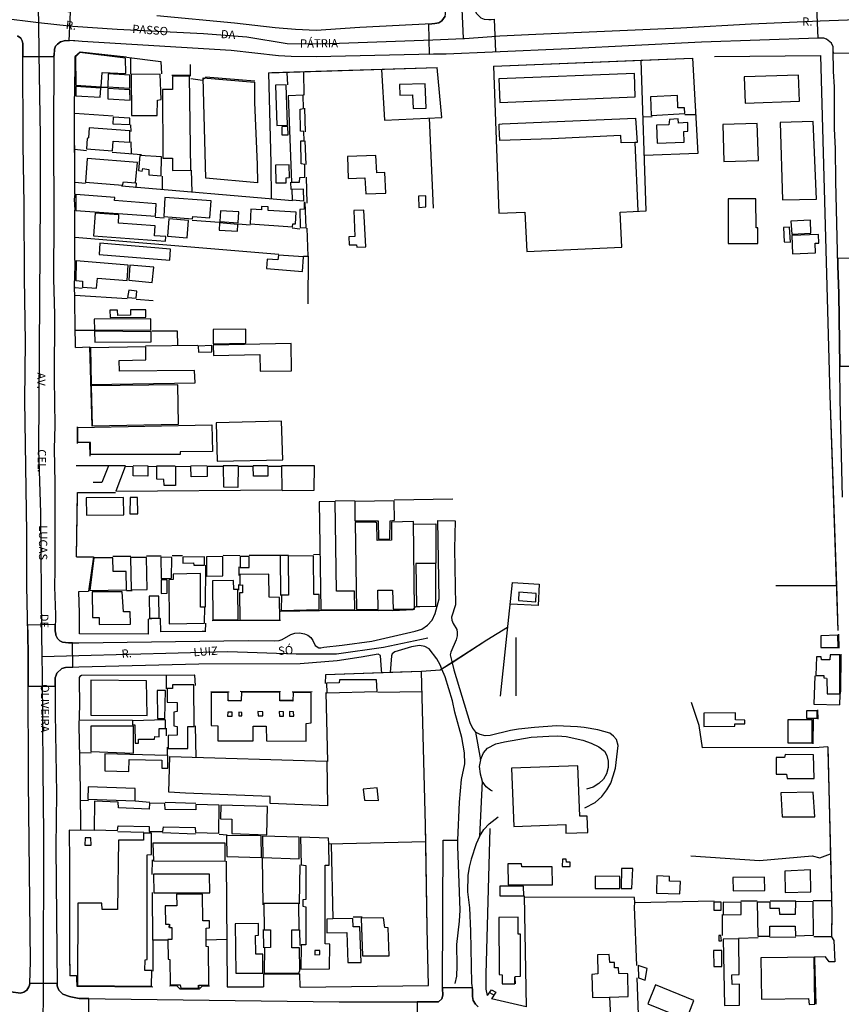
# Model space of a CAD drawing. Extents: x 180707 to 183128, y 1674278 to 1677056.
# Drawn here: x 181242 to 181491, y 1675434 to 1675732 of the extents above; entities that cross this region are included whole.
import ezdxf
from ezdxf.enums import TextEntityAlignment as Align

# ---------------------------------------------------------------- set-up
doc = ezdxf.new("R2010")
doc.units = 0
doc.header["$MEASUREMENT"] = 0
for name, color, linetype in [('IMAGEM', 7, 'CONTINUOUS'), ('V-CRUZAMENTO', 1, 'CONTINUOUS'), ('V-EDIFICACAO', 2, 'CONTINUOUS'), ('V-EIXO_DE_LOGRADOURO', 3, 'CONTINUOUS'), ('V-LOTE', 231, 'CONTINUOUS'), ('V-NOME_DOS_LOGRADOUROS', 2, 'CONTINUOUS'), ('V-QUADRA', 6, 'CONTINUOUS'), ('V-REFERENCIA', 2, 'CONTINUOUS'), ('V-TESTADA', 3, 'CONTINUOUS')]:
    doc.layers.add(name, color=color, linetype=linetype)
picture_1 = doc.add_image_def('image1.jpg', size_in_pixel=(4028, 4628))

msp = doc.modelspace()

# ---------------------------------------------------------------- linework, layer by layer
at = {"layer": 'V-CRUZAMENTO'}
for points in [[(181241.52, 1675726.86), (181242.5, 1675726.12), (181242.96, 1675725.38), (181242.96, 1675725.38), (181243.18, 1675724.56), (181243.18, 1675722.27), (181243.18, 1675720.59), (181252.56, 1675720.61), (181252.67, 1675722.1), (181252.73, 1675722.86), (181253.06, 1675723.71), (181253.61, 1675724.38), (181254.52, 1675725.08), (181256.01, 1675725.44), (181257.17, 1675725.38), (181257.55, 1675734.06), (181253.69, 1675734.55), (181252.64, 1675735.34), (181252.06, 1675736.28), (181251.66, 1675737.72), (181251.7, 1675738.12), (181251.9, 1675740.01), (181252, 1675740.89), (181242.11, 1675740.84)], [(181380.9, 1675432.96), (181380.07, 1675433.75), (181379.38, 1675434.82), (181379.38, 1675434.82), (181379.11, 1675436.04), (181379.11, 1675436.55), (181379.11, 1675438.06), (181379.03, 1675438.68), (181370.03, 1675438.68), (181370.03, 1675438.45), (181370.14, 1675436.45), (181369.91, 1675435.41), (181368.82, 1675434.43), (181365.78, 1675434.44), (181364.98, 1675434.44), (181362.45, 1675434.45), (181362.43, 1675423.41)]]:
    msp.add_lwpolyline(points, dxfattribs=at)
at = {"layer": 'V-CRUZAMENTO', "linetype": 'Continuous'}
for points in [[(181379.97, 1675734.62), (181380.3, 1675733.67), (181381.64, 1675732.28), (181382.73, 1675731.88), (181384.09, 1675731.8), (181384.75, 1675731.82), (181385.7, 1675731.86), (181386.12, 1675722), (181385.19, 1675721.96), (181371.2, 1675721.36), (181371.2, 1675721.36), (181367.34, 1675721.28), (181366.1, 1675721.25), (181365.91, 1675730.46), (181366.86, 1675730.51), (181367.71, 1675730.55), (181368.96, 1675730.77), (181369.91, 1675731.35), (181370.9, 1675732.8), (181371.02, 1675733.4), (181370.98, 1675734.83), (181370.96, 1675735.64), (181379.92, 1675735.91), (181379.95, 1675735.19)], [(181252.93, 1675532.49), (181253.23, 1675533.31), (181253.45, 1675533.9), (181254.91, 1675535.34), (181256.09, 1675535.71), (181258.28, 1675535.76), (181258.19, 1675543.1), (181256.91, 1675543.08), (181255.12, 1675543.34), (181254.32, 1675543.78), (181253.59, 1675544.46), (181253.13, 1675545.43), (181253.07, 1675545.78), (181252.89, 1675546.78), (181252.92, 1675548.65), (181244.55, 1675548.47), (181244.61, 1675545.8), (181244.74, 1675539.49), (181244.76, 1675533.31), (181244.77, 1675529.98), (181252.92, 1675530)]]:
    msp.add_lwpolyline(points, close=True, dxfattribs=at)
at = {"layer": 'V-CRUZAMENTO'}
msp.add_lwpolyline([(181483.35, 1675735.5), (181484.2, 1675735.53), (181500.91, 1675736.14), (181501.26, 1675726.61), (181499.73, 1675726.54), (181498.42, 1675726.2), (181497.35, 1675725.56), (181496.79, 1675724.89), (181496.37, 1675724.01), (181496.17, 1675722.91), (181496.17, 1675722.78), (181496.21, 1675721.58), (181488.31, 1675721.47), (181488.29, 1675722.66), (181488.28, 1675723.5), (181487.71, 1675724.64), (181486.26, 1675725.88), (181485.39, 1675726.12), (181484.39, 1675726.13), (181483.7, 1675726.13), (181483.35, 1675735.5)], close=True, dxfattribs=at)
at = {"layer": 'V-CRUZAMENTO', "linetype": 'Continuous'}
for points in [[(181496.92, 1675659.61), (181489.65, 1675659.42), (181489.7, 1675657.38), (181489.92, 1675648.74), (181490.25, 1675626.88), (181498.49, 1675626.84)], [(181262.98, 1675425.03), (181263.11, 1675435.45), (181260.2, 1675435.49), (181257.68, 1675436.02), (181257.29, 1675436.1), (181255.25, 1675436.81), (181254.02, 1675438.01), (181253.6, 1675439.05), (181253.5, 1675439.31), (181253.49, 1675440.05), (181245.25, 1675439.98), (181245.12, 1675439.54), (181244.97, 1675439.02), (181244.33, 1675438.04), (181243.41, 1675437.36), (181242.45, 1675437.12), (181239.54, 1675437.47), (181231.32, 1675438.45), (181230.19, 1675427.86)]]:
    msp.add_lwpolyline(points, dxfattribs=at)
at = {"layer": 'V-EDIFICACAO'}
for points in [[(181260.41, 1675721.79), (181259.1, 1675720.55), (181259.21, 1675711.94), (181266.87, 1675711.46), (181267.16, 1675715.77), (181274.28, 1675715.48), (181274.24, 1675720.08), (181260.41, 1675721.79)], [(181387.14, 1675713.84), (181387.43, 1675706.72), (181428.37, 1675708.43), (181428.12, 1675715.44), (181387.14, 1675713.84)], [(181268.91, 1675715.33), (181268.84, 1675711.39), (181275.48, 1675710.99), (181275.48, 1675714.97), (181268.91, 1675715.33)], [(181275.95, 1675715.19), (181275.99, 1675702.74), (181283.8, 1675702.74), (181283.84, 1675707.41), (181284.97, 1675707.6), (181284.68, 1675715.26), (181275.95, 1675715.19)], [(181288.4, 1675714.6), (181288.4, 1675710.66), (181285.37, 1675710.59), (181285.51, 1675689.86), (181288.36, 1675689.82), (181288.43, 1675686.1), (181293.94, 1675686.18), (181293.58, 1675714.67), (181288.4, 1675714.6)], [(181297.7, 1675714.19), (181313.17, 1675712.83), (181313.26, 1675706.69), (181314.04, 1675687.89), (181314.13, 1675682.33), (181298.51, 1675683.73), (181297.7, 1675714.19)], [(181461.36, 1675714.42), (181461.65, 1675706.5), (181478.04, 1675707.05), (181477.78, 1675715), (181461.36, 1675714.42)], [(181259.21, 1675711.5), (181259.21, 1675708.65), (181266.5, 1675708.25), (181266.69, 1675711.06), (181259.21, 1675711.5)], [(181268.84, 1675710.95), (181268.8, 1675707.78), (181275.59, 1675707.41), (181275.55, 1675710.55), (181268.84, 1675710.95)], [(181319.56, 1675711.94), (181319.93, 1675699.75), (181323.21, 1675699.82), (181322.77, 1675712.05), (181319.56, 1675711.94)], [(181357.04, 1675712.12), (181357.15, 1675708.91), (181361.01, 1675709.02), (181361.2, 1675704.82), (181365.1, 1675704.97), (181364.84, 1675712.34), (181357.04, 1675712.12)], [(181323.43, 1675708.73), (181324.41, 1675682.53), (181326.79, 1675682.6), (181326.89, 1675683.95), (181328.46, 1675684.06), (181328.39, 1675687.96), (181327.37, 1675688.07), (181327.22, 1675695.04), (181328.25, 1675695.04), (181328.17, 1675697.89), (181327.08, 1675697.96), (181327, 1675704.71), (181328.06, 1675704.82), (181327.95, 1675708.87), (181323.43, 1675708.73)], [(181432.97, 1675708.4), (181433.23, 1675702.78), (181443.41, 1675703.33), (181443.3, 1675705.11), (181441.26, 1675705.08), (181441.15, 1675708.84), (181432.97, 1675708.4)], [(181270.48, 1675702.27), (181270.41, 1675700.26), (181275.52, 1675700.01), (181275.48, 1675701.98), (181270.48, 1675702.27)], [(181428.29, 1675694.59), (181424.15, 1675694.52), (181424.03, 1675696.71), (181403.05, 1675695.69), (181387.41, 1675695.13), (181387.22, 1675699.26), (181387.18, 1675700.14), (181388.17, 1675700.18), (181428.46, 1675701.94), (181428.94, 1675694.6)], [(181438.74, 1675701.57), (181438.59, 1675699.93), (181434.83, 1675699.86), (181435.05, 1675694.35), (181443.19, 1675694.64), (181443.04, 1675697.89), (181444.32, 1675697.96), (181444.25, 1675700.59), (181441.51, 1675700.44), (181441.37, 1675701.72), (181438.74, 1675701.57)], [(181472.24, 1675700.63), (181472.97, 1675677.2), (181483.18, 1675677.45), (181482.23, 1675700.88), (181472.24, 1675700.63)], [(181263.18, 1675699.02), (181263, 1675695.99), (181262.56, 1675695.74), (181262.42, 1675692.67), (181270.23, 1675692.09), (181270.44, 1675694.93), (181275.55, 1675694.68), (181275.52, 1675698.11), (181263.18, 1675699.02)], [(181321.46, 1675699.35), (181321.46, 1675696.9), (181323.36, 1675696.94), (181323.32, 1675699.39), (181321.46, 1675699.35)], [(181454.9, 1675700.04), (181455.2, 1675688.84), (181465.7, 1675689.13), (181465.3, 1675700.33), (181454.9, 1675700.04)], [(181262.6, 1675689.68), (181262.12, 1675682.53), (181273.29, 1675681.61), (181273.55, 1675682.64), (181277.2, 1675682.34), (181277.85, 1675688.51), (181262.6, 1675689.68)], [(181278.51, 1675690.66), (181278.11, 1675686.07), (181279.24, 1675685.92), (181279.42, 1675686.69), (181281.21, 1675686.36), (181281.25, 1675684.75), (181284.97, 1675684.46), (181285.04, 1675690.23), (181278.51, 1675690.66)], [(181341.38, 1675690.37), (181341.56, 1675683.69), (181346.56, 1675683.88), (181346.86, 1675679.02), (181352.95, 1675679.21), (181352.66, 1675685.45), (181350.21, 1675685.41), (181349.96, 1675690.63), (181341.38, 1675690.37)], [(181319.56, 1675687.71), (181319.67, 1675682.34), (181322.74, 1675682.38), (181322.77, 1675683.88), (181323.83, 1675684.02), (181323.72, 1675687.85), (181319.56, 1675687.71)], [(181324.52, 1675680.37), (181324.6, 1675677.24), (181328.14, 1675676.94), (181327.99, 1675680.45), (181324.52, 1675680.37)], [(181259.17, 1675678.84), (181259.21, 1675674.02), (181283.29, 1675672.31), (181283.47, 1675675.99), (181270.88, 1675676.98), (181270.96, 1675677.93), (181259.17, 1675678.84)], [(181286.1, 1675677.97), (181285.77, 1675672.13), (181294.42, 1675671.51), (181294.53, 1675672.2), (181299.67, 1675671.8), (181300.15, 1675676.94), (181286.1, 1675677.97)], [(181362.84, 1675678.33), (181362.95, 1675674.94), (181365.06, 1675675.05), (181364.99, 1675678.44), (181362.84, 1675678.33)], [(181456.44, 1675677.49), (181456.51, 1675664.03), (181465.49, 1675664.03), (181465.45, 1675668.73), (181464.94, 1675668.77), (181464.83, 1675677.56), (181456.44, 1675677.49)], [(181302.88, 1675673.91), (181302.7, 1675670.63), (181308.25, 1675670.23), (181308.47, 1675673.55), (181302.88, 1675673.91)], [(181312.15, 1675674.43), (181311.93, 1675669.97), (181324.74, 1675669.03), (181324.81, 1675669.97), (181325.58, 1675669.97), (181325.8, 1675673.51), (181317.33, 1675674.02), (181317.3, 1675675.05), (181315.33, 1675675.16), (181315.29, 1675674.24), (181312.15, 1675674.43)], [(181326.89, 1675674.32), (181327, 1675668.88), (181328.87, 1675668.7), (181328.57, 1675676.43), (181328.21, 1675676.4), (181328.28, 1675674.35), (181326.89, 1675674.32)], [(181343.21, 1675673.95), (181343.61, 1675666.11), (181341.75, 1675666), (181341.86, 1675663.59), (181344.05, 1675663.62), (181344.19, 1675662.86), (181346.93, 1675662.97), (181346.31, 1675674.1), (181343.21, 1675673.95)], [(181265.04, 1675673.18), (181264.53, 1675666.32), (181286.32, 1675664.68), (181286.43, 1675666.07), (181283, 1675666.36), (181283.18, 1675669.35), (181272.09, 1675670.19), (181272.16, 1675672.64), (181265.04, 1675673.18)], [(181287.3, 1675671.47), (181286.94, 1675666.18), (181292.85, 1675665.67), (181293.25, 1675671), (181287.3, 1675671.47)], [(181475.45, 1675670.81), (181475.7, 1675666.87), (181481.54, 1675667.09), (181481.36, 1675671.11), (181475.45, 1675670.81)], [(181302.67, 1675670.23), (181302.56, 1675668.08), (181308.07, 1675667.71), (181308.18, 1675669.79), (181302.67, 1675670.23)], [(181473.26, 1675668.84), (181473.4, 1675664.54), (181475.3, 1675664.39), (181475.08, 1675668.92), (181473.26, 1675668.84)], [(181475.7, 1675666.43), (181475.96, 1675660.89), (181482.93, 1675661.14), (181482.82, 1675664.06), (181483.91, 1675664.14), (181483.84, 1675666.73), (181475.7, 1675666.43)], [(181266.43, 1675664.1), (181266.21, 1675660.71), (181287.63, 1675658.95), (181287.85, 1675662.31), (181266.43, 1675664.1)], [(181320.47, 1675660.52), (181320.29, 1675659.06), (181317.04, 1675659.28), (181316.82, 1675656.4), (181327.73, 1675655.52), (181328.06, 1675659.98), (181320.47, 1675660.52)], [(181259.24, 1675658.77), (181259.21, 1675652.82), (181261.18, 1675652.64), (181261.18, 1675650.82), (181265.41, 1675650.45), (181265.74, 1675653.55), (181274.71, 1675652.82), (181275.04, 1675657.49), (181259.24, 1675658.77)], [(181275.52, 1675657.42), (181275.19, 1675652.9), (181282.23, 1675652.2), (181282.74, 1675656.87), (181275.52, 1675657.42)], [(181275.15, 1675649.83), (181274.82, 1675647.64), (181277.45, 1675647.42), (181277.6, 1675649.61), (181275.15, 1675649.83)], [(181275.66, 1675643.88), (181275.66, 1675642.28), (181271.87, 1675642.24), (181271.79, 1675643.81), (181269.46, 1675643.81), (181269.53, 1675641.58), (181280.37, 1675641.66), (181280.3, 1675643.92), (181275.66, 1675643.88)], [(181264.68, 1675641.07), (181264.79, 1675637.9), (181281.87, 1675637.72), (181281.87, 1675641.22), (181264.68, 1675641.07)], [(181300.66, 1675638.01), (181300.73, 1675633.67), (181310.58, 1675633.88), (181310.55, 1675638.12), (181300.66, 1675638.01)], [(181264.79, 1675637.5), (181264.93, 1675634.18), (181281.98, 1675634.25), (181281.98, 1675637.28), (181264.79, 1675637.5)], [(181263.62, 1675632.39), (181263.84, 1675621.33), (181295.26, 1675621.84), (181295.11, 1675625.6), (181272.38, 1675625.31), (181272.27, 1675628.59), (181280.37, 1675628.78), (181280.3, 1675632.68), (181263.62, 1675632.39)], [(181296.21, 1675632.97), (181296.28, 1675631.15), (181300.29, 1675631.22), (181300.26, 1675633.08), (181296.21, 1675632.97)], [(181300.73, 1675633.19), (181300.8, 1675630.13), (181314.82, 1675630.38), (181314.93, 1675625.38), (181324.41, 1675625.49), (181324.3, 1675633.74), (181300.73, 1675633.19)], [(181263.84, 1675620.89), (181264.13, 1675608.82), (181290.22, 1675609.29), (181290, 1675621.26), (181263.84, 1675620.89)], [(181259.78, 1675608.32), (181300.33, 1675609.08), (181300.48, 1675601.01), (181290.69, 1675600.94), (181290.69, 1675600.18), (181263.61, 1675600.09), (181263.58, 1675603.76), (181259.81, 1675603.72), (181259.78, 1675608.32)], [(181301.64, 1675609.69), (181301.9, 1675598.09), (181321.75, 1675598.56), (181321.38, 1675610.2), (181301.64, 1675609.69)], [(181276.47, 1675593.64), (181276.47, 1675596.45), (181274.09, 1675596.52), (181271.25, 1675589.07), (181321.6, 1675589.48), (181321.49, 1675596.48), (181317.26, 1675596.48), (181317.26, 1675593.6), (181312.88, 1675593.6), (181312.81, 1675596.48), (181308.25, 1675596.48), (181308.14, 1675590.17), (181303.94, 1675590.21), (181303.8, 1675596.48), (181298.91, 1675596.48), (181298.91, 1675593.49), (181294.05, 1675593.42), (181293.98, 1675596.48), (181289.27, 1675596.45), (181289.27, 1675590.75), (181285.88, 1675590.72), (181285.81, 1675592.61), (181283.69, 1675592.65), (181283.69, 1675596.45), (181280.95, 1675596.48), (181280.95, 1675593.53), (181276.47, 1675593.64)], [(181262.34, 1675586.99), (181262.42, 1675581.81), (181273.66, 1675581.89), (181273.58, 1675587.07), (181262.34, 1675586.99)], [(181275.59, 1675587.14), (181275.52, 1675582.14), (181277.89, 1675582.14), (181277.82, 1675587.07), (181275.59, 1675587.14)], [(181332.81, 1675585.83), (181333.24, 1675553.1), (181343.61, 1675553.17), (181343.5, 1675558.75), (181338.06, 1675558.75), (181337.62, 1675585.86), (181332.81, 1675585.83)], [(181343.53, 1675585.94), (181343.61, 1675580.02), (181350.65, 1675580.1), (181350.76, 1675574.55), (181354.15, 1675574.59), (181354.23, 1675580.1), (181355.54, 1675580.28), (181355.47, 1675586.08), (181343.53, 1675585.94)], [(181349.59, 1675579.7), (181343.64, 1675579.59), (181344.05, 1675553.2), (181350.61, 1675553.28), (181350.54, 1675559.04), (181354.99, 1675559.12), (181355.17, 1675553.28), (181361.63, 1675553.31), (181361.34, 1675579.81), (181354.66, 1675579.7), (181354.66, 1675574.19), (181350.36, 1675574.15), (181350.25, 1675579.48), (181349.59, 1675579.7)], [(181323.36, 1675569.41), (181323.46, 1675557.58), (181321.42, 1675557.55), (181321.28, 1675552.95), (181332.81, 1675553.2), (181332.73, 1675557.73), (181331.2, 1675557.73), (181331.09, 1675569.48), (181323.36, 1675569.41)], [(181270.44, 1675564.74), (181270.33, 1675568.9), (181264.64, 1675568.82), (181263.37, 1675558.97), (181274.46, 1675559.19), (181274.42, 1675564.7), (181270.44, 1675564.74)], [(181275.74, 1675568.97), (181275.92, 1675559.19), (181280.7, 1675559.26), (181280.59, 1675569), (181275.74, 1675568.97)], [(181284.89, 1675569.04), (181284.93, 1675562.62), (181288.14, 1675562.66), (181288.18, 1675569), (181284.89, 1675569.04)], [(181291.57, 1675569.04), (181291.57, 1675567.29), (181294.78, 1675567.33), (181294.86, 1675566.63), (181298.1, 1675566.67), (181298.1, 1675569.15), (181291.57, 1675569.04)], [(181298.65, 1675569.19), (181298.69, 1675563.28), (181303.61, 1675563.39), (181303.61, 1675569.22), (181298.65, 1675569.19)], [(181308.83, 1675569.3), (181308.91, 1675565.9), (181311.64, 1675565.94), (181311.61, 1675569.3), (181308.83, 1675569.3)], [(181362, 1675567.11), (181362.18, 1675554.15), (181368.06, 1675554.23), (181368.02, 1675567.11), (181362, 1675567.11)], [(181288.62, 1675563.93), (181288.62, 1675562.29), (181287.27, 1675562.22), (181287.41, 1675548.9), (181298.1, 1675549.04), (181298.14, 1675553.9), (181296.9, 1675553.93), (181296.83, 1675564.08), (181288.62, 1675563.93)], [(181308.76, 1675563.79), (181308.79, 1675560.61), (181309.56, 1675560.65), (181309.63, 1675558.28), (181308.69, 1675558.24), (181308.76, 1675550.07), (181320.84, 1675550.03), (181320.8, 1675556.82), (181317.63, 1675556.96), (181317.59, 1675563.93), (181308.76, 1675563.79)], [(181284.93, 1675562.18), (181285, 1675558.09), (181286.79, 1675558.17), (181286.76, 1675562.22), (181284.93, 1675562.18)], [(181300.55, 1675561.93), (181300.59, 1675550.14), (181308.32, 1675550.07), (181308.21, 1675559.23), (181306.93, 1675559.23), (181306.86, 1675561.96), (181300.55, 1675561.93)], [(181264.13, 1675558.53), (181264.2, 1675550.8), (181266.25, 1675550.83), (181266.25, 1675548.68), (181275.66, 1675548.79), (181275.63, 1675552.47), (181273.55, 1675552.51), (181273.18, 1675558.61), (181264.13, 1675558.53)], [(181393.16, 1675558.46), (181393.02, 1675555.9), (181398.34, 1675555.54), (181398.42, 1675558.09), (181393.16, 1675558.46)], [(181281.39, 1675557.22), (181281.5, 1675550.58), (181284.38, 1675550.65), (181284.27, 1675557.25), (181281.39, 1675557.22)], [(181484.53, 1675545.29), (181484.53, 1675541.71), (181489.79, 1675541.71), (181489.68, 1675545.4), (181484.53, 1675545.29)], [(181484.72, 1675537.99), (181484.64, 1675538.86), (181483.18, 1675538.86), (181483.04, 1675533.21), (181485.41, 1675533.21), (181485.41, 1675532.51), (181486.25, 1675532.48), (181486.36, 1675532.19), (181486.39, 1675527.73), (181490.26, 1675527.73), (181490.3, 1675539.45), (181487.34, 1675539.48), (181487.27, 1675537.99), (181484.72, 1675537.99)], [(181263.73, 1675531.82), (181263.69, 1675521.2), (181280.7, 1675521.13), (181280.59, 1675531.6), (181263.73, 1675531.82)], [(181338.94, 1675531.97), (181338.86, 1675531.02), (181335, 1675530.91), (181335.07, 1675528.03), (181350.32, 1675528.43), (181350.14, 1675531.93), (181338.94, 1675531.97)], [(181284.68, 1675528.68), (181283.73, 1675528.68), (181283.91, 1675520.18), (181286.1, 1675520.18), (181286.32, 1675528.68), (181284.68, 1675528.68)], [(181288.43, 1675530.4), (181288.36, 1675529.34), (181286.83, 1675529.34), (181286.79, 1675525.14), (181289.78, 1675525.03), (181289.82, 1675522.3), (181288.8, 1675522.19), (181288.8, 1675517.99), (181289.86, 1675517.81), (181289.86, 1675515.15), (181287.08, 1675515.04), (181287.08, 1675511.17), (181293.07, 1675511.13), (181293.07, 1675517.81), (181295, 1675517.85), (181294.89, 1675530.4), (181288.43, 1675530.4)], [(181309.13, 1675525.63), (181309.12, 1675525.51), (181305.26, 1675525.62), (181305.22, 1675528.1), (181300.11, 1675528.1), (181300.15, 1675518.1), (181302.12, 1675518.03), (181302.15, 1675513.47), (181312.81, 1675513.43), (181312.77, 1675517.92), (181316.79, 1675517.95), (181316.86, 1675513.43), (181328.87, 1675513.36), (181328.83, 1675518.76), (181330.4, 1675518.87), (181330.36, 1675528.03), (181324.92, 1675528.14), (181324.81, 1675525.51), (181320.87, 1675525.54), (181320.87, 1675528.14), (181309.27, 1675528.21)], [(181305.15, 1675522.15), (181305.07, 1675520.98), (181306.42, 1675520.98), (181306.42, 1675522.15), (181305.15, 1675522.15)], [(181308.47, 1675522.11), (181308.47, 1675521.02), (181309.38, 1675521.02), (181309.38, 1675522.08), (181308.47, 1675522.11)], [(181314.27, 1675522.3), (181314.31, 1675521.02), (181315.73, 1675521.02), (181315.73, 1675522.26), (181314.27, 1675522.3)], [(181320.69, 1675522.3), (181320.73, 1675520.98), (181322.01, 1675520.98), (181322.01, 1675522.26), (181320.69, 1675522.3)], [(181324.96, 1675522.22), (181323.76, 1675522.3), (181323.76, 1675520.98), (181325.14, 1675520.95), (181324.96, 1675522.22)], [(181449.1, 1675521.86), (181449.1, 1675517.85), (181458.48, 1675517.92), (181458.55, 1675518.58), (181461.54, 1675518.58), (181461.54, 1675519.74), (181458.73, 1675519.78), (181458.73, 1675521.97), (181449.1, 1675521.86)], [(181480.19, 1675522.59), (181480.15, 1675520.33), (181483.37, 1675520.29), (181483.37, 1675522.59), (181480.19, 1675522.59)], [(181276.28, 1675519.52), (181276.28, 1675518.32), (181277.05, 1675518.28), (181277.09, 1675512.77), (181277.26, 1675512.72), (181278.11, 1675512.77), (181278.11, 1675514.01), (181282.96, 1675514.01), (181283.03, 1675514.78), (181284.35, 1675514.71), (181284.35, 1675517.23), (181286.32, 1675517.23), (181286.32, 1675519.78), (181276.28, 1675519.52)], [(181474.57, 1675519.82), (181474.57, 1675512.81), (181481.94, 1675512.85), (181481.94, 1675519.82), (181474.57, 1675519.82)], [(181265.37, 1675517.88), (181263.69, 1675517.88), (181263.73, 1675510.22), (181276.61, 1675509.78), (181276.57, 1675517.88), (181265.37, 1675517.88)], [(181286.86, 1675509.01), (181267.96, 1675509.56), (181267.96, 1675504.38), (181275.19, 1675504.2), (181275.26, 1675507.77), (181285.17, 1675507.62), (181285.17, 1675505.24), (181287.01, 1675505.22), (181287.01, 1675509.01)], [(181287.62, 1675508.69), (181335.08, 1675507.34), (181335.32, 1675493.83), (181317.98, 1675494.46), (181317.92, 1675496.65), (181292.3, 1675497.61), (181287.26, 1675497.94), (181287.62, 1675508.69)], [(181473.77, 1675509.34), (181473.55, 1675508.39), (181471, 1675508.47), (181471, 1675503.4), (181474.13, 1675503.36), (181474.32, 1675502.08), (181482.49, 1675502.08), (181482.27, 1675509.27), (181473.77, 1675509.34)], [(181390.97, 1675505.15), (181391.63, 1675487.52), (181407.36, 1675488.11), (181407.43, 1675485.51), (181414.07, 1675485.7), (181413.85, 1675490.66), (181411.59, 1675490.66), (181411.01, 1675505.91), (181390.97, 1675505.15)], [(181262.85, 1675499.53), (181262.78, 1675495.77), (181277.09, 1675495.33), (181277.09, 1675499.02), (181262.85, 1675499.53)], [(181346.13, 1675498.87), (181346.45, 1675495.51), (181350.72, 1675495.44), (181350.29, 1675499.2), (181346.13, 1675498.87)], [(181472.46, 1675497.74), (181472.82, 1675490.44), (181482.67, 1675490.48), (181482.2, 1675497.92), (181472.46, 1675497.74)], [(181272.09, 1675493.18), (181272.01, 1675494.93), (181264.82, 1675495.18), (181264.75, 1675486.54), (181271.79, 1675486.32), (181271.98, 1675487.78), (181281.35, 1675487.49), (181281.35, 1675486.03), (181285.44, 1675486.03), (181285.66, 1675487.41), (181295.26, 1675487.19), (181295.33, 1675485.7), (181302.45, 1675485.48), (181302.56, 1675493.98), (181295.51, 1675494.2), (181295.44, 1675492.63), (181286.17, 1675492.67), (181286.1, 1675494.45), (181281.46, 1675494.6), (181281.35, 1675492.81), (181272.09, 1675493.18)], [(181302.99, 1675493.98), (181302.92, 1675489.89), (181306.39, 1675489.71), (181306.39, 1675485.37), (181316.93, 1675485), (181317.12, 1675493.58), (181302.99, 1675493.98)], [(181272.12, 1675483.36), (181271.76, 1675462.45), (181267.16, 1675462.45), (181267.01, 1675464.31), (181259.79, 1675464.35), (181259.64, 1675439.39), (181282.08, 1675439.17), (181282.12, 1675443.95), (181280.04, 1675443.99), (181280.15, 1675447.2), (181280.7, 1675447.27), (181280.77, 1675478.91), (181282.05, 1675479.02), (181282.01, 1675485.55), (181279.68, 1675485.48), (181279.6, 1675483.43), (181272.12, 1675483.36)], [(181262.02, 1675484.13), (181261.91, 1675481.9), (181263.77, 1675481.9), (181263.69, 1675484.13), (181262.02, 1675484.13)], [(181304.75, 1675484.82), (181304.89, 1675478.47), (181315.33, 1675478.14), (181315.22, 1675484.68), (181304.75, 1675484.82)], [(181315.66, 1675484.64), (181315.77, 1675478.14), (181326.75, 1675477.78), (181326.75, 1675484.27), (181315.66, 1675484.64)], [(181335.66, 1675482.15), (181335.62, 1675483.98), (181327.15, 1675484.27), (181327.33, 1675475.92), (181328.72, 1675475.77), (181328.76, 1675465.41), (181327.81, 1675465.37), (181327.81, 1675463.4), (181328.76, 1675463.26), (181328.76, 1675451.72), (181327.37, 1675451.69), (181327.26, 1675444.39), (181335.94, 1675444.5), (181335.98, 1675451.87), (181334.63, 1675452.05), (181334.63, 1675475.88), (181335.8, 1675475.88)], [(181288.94, 1675482.45), (181282.41, 1675482.45), (181282.63, 1675477.12), (181304.34, 1675477.09), (181304.38, 1675482.45), (181288.94, 1675482.45)], [(181406.37, 1675477.67), (181406.3, 1675475.44), (181408.74, 1675475.44), (181408.74, 1675476.72), (181407.58, 1675476.72), (181407.47, 1675477.63), (181406.37, 1675477.67)], [(181394.07, 1675475.37), (181393.96, 1675476.25), (181389.8, 1675476.25), (181389.91, 1675469.9), (181403.31, 1675469.9), (181403.27, 1675475.33), (181394.07, 1675475.37)], [(181424.25, 1675474.82), (181424.11, 1675468.77), (181427.32, 1675468.73), (181427.64, 1675474.79), (181424.25, 1675474.82)], [(181473.59, 1675474.06), (181473.7, 1675467.6), (181481.5, 1675467.71), (181481.4, 1675474.39), (181473.59, 1675474.06)], [(181282.67, 1675473.11), (181282.78, 1675467.42), (181299.67, 1675467.45), (181299.64, 1675473.07), (181282.67, 1675473.11)], [(181416.22, 1675472.49), (181416.22, 1675468.8), (181423.67, 1675468.77), (181423.67, 1675472.45), (181416.22, 1675472.49)], [(181434.91, 1675472.56), (181434.8, 1675467.38), (181441.88, 1675467.2), (181442.02, 1675470.88), (181438.74, 1675470.99), (181438.74, 1675472.41), (181434.91, 1675472.56)], [(181457.86, 1675472.12), (181457.97, 1675468.04), (181467.53, 1675468.18), (181467.46, 1675472.23), (181457.86, 1675472.12)], [(181387.43, 1675469.5), (181387.47, 1675466.54), (181394.69, 1675466.58), (181394.55, 1675469.5), (181387.43, 1675469.5)], [(181289.64, 1675467.01), (181289.67, 1675463.55), (181286.17, 1675463.55), (181286.28, 1675457.96), (181287.41, 1675458), (181287.41, 1675456.98), (181287.49, 1675457.93), (181287.49, 1675456.94), (181288.18, 1675456.94), (181288.18, 1675453.33), (181286.97, 1675453.29), (181287.08, 1675447.35), (181287.63, 1675447.31), (181287.74, 1675439.61), (181290.77, 1675439.61), (181290.88, 1675438.59), (181296.32, 1675438.62), (181296.32, 1675439.54), (181296.35, 1675438.66), (181296.39, 1675439.54), (181299.42, 1675439.54), (181299.31, 1675451.1), (181298.61, 1675451.18), (181298.58, 1675456.76), (181299.6, 1675456.87), (181299.6, 1675459.02), (181297.56, 1675459.02), (181297.45, 1675467.01), (181289.64, 1675467.01)], [(181316.06, 1675464.2), (181316.09, 1675456.25), (181318.06, 1675456.21), (181318.06, 1675450.96), (181316.28, 1675450.85), (181316.17, 1675443.15), (181326.64, 1675443.19), (181326.89, 1675443.95), (181326.79, 1675450.85), (181324.49, 1675450.85), (181324.49, 1675456.25), (181326.68, 1675456.29), (181326.64, 1675464.2), (181316.06, 1675464.2)], [(181452.13, 1675464.61), (181452.13, 1675462.2), (181454.36, 1675462.2), (181454.36, 1675464.61), (181452.13, 1675464.61)], [(181454.94, 1675464.64), (181455.01, 1675460.81), (181460.45, 1675460.85), (181460.45, 1675464.57), (181454.94, 1675464.64)], [(181476.83, 1675464.79), (181476.76, 1675460.92), (181472.13, 1675460.92), (181472.05, 1675462.67), (181469.21, 1675462.74), (181469.21, 1675464.68), (181465.27, 1675464.68), (181465.45, 1675454.35), (181469.1, 1675454.35), (181469.1, 1675457.38), (181476.8, 1675457.38), (181476.87, 1675454.46), (181482.31, 1675454.61), (181482.16, 1675464.75), (181476.83, 1675464.79)], [(181336.87, 1675459.55), (181335.07, 1675459.5), (181335.07, 1675455.34), (181341.13, 1675455.41), (181341.42, 1675446.32), (181345.51, 1675446.32), (181345.1, 1675457.2), (181343.1, 1675457.2), (181342.99, 1675459.72)], [(181345.47, 1675459.75), (181345.91, 1675448.37), (181353.9, 1675448.4), (181353.68, 1675456.87), (181352.66, 1675456.94), (181352.26, 1675459.9), (181345.47, 1675459.75)], [(181387.1, 1675460.04), (181387.18, 1675442.71), (181388.16, 1675442.64), (181388.16, 1675439.94), (181391.99, 1675439.94), (181391.99, 1675441.98), (181392.07, 1675439.94), (181392.07, 1675442.13), (181393.71, 1675442.24), (181393.64, 1675454.9), (181392.94, 1675454.94), (181392.94, 1675460.08), (181387.1, 1675460.04)], [(181307.37, 1675458.11), (181307.52, 1675443.11), (181315.73, 1675443.15), (181315.69, 1675448.88), (181313.58, 1675448.91), (181313.5, 1675454.53), (181314.42, 1675454.61), (181314.38, 1675458.15), (181307.37, 1675458.11)], [(181453.63, 1675454.57), (181453.7, 1675452.89), (181454.47, 1675452.89), (181454.32, 1675454.57), (181453.63, 1675454.57)], [(181454.98, 1675453.48), (181455.38, 1675433.33), (181459.87, 1675433.44), (181459.87, 1675439.79), (181457.68, 1675439.76), (181457.64, 1675442.68), (181459.83, 1675442.75), (181459.72, 1675453.51), (181454.98, 1675453.48)], [(181332.37, 1675450.05), (181331.49, 1675450.05), (181331.49, 1675448.73), (181332.95, 1675448.77), (181332.95, 1675450.05), (181332.37, 1675450.05)], [(181420.59, 1675435.88), (181426.29, 1675436.03), (181426.15, 1675442.97), (181423.41, 1675443.04), (181423.34, 1675444.76), (181422.13, 1675444.79), (181422.06, 1675446.32), (181420.68, 1675446.32), (181420.53, 1675448.77), (181416.99, 1675448.73), (181417.1, 1675442.89), (181415.24, 1675442.78), (181415.46, 1675435.74)], [(181452.09, 1675449.97), (181452.13, 1675445.19), (181454.57, 1675445.19), (181454.54, 1675450.01), (181452.09, 1675449.97)], [(181466.32, 1675447.82), (181466.54, 1675435.3), (181480.81, 1675435.49), (181480.96, 1675433.63), (181482.75, 1675433.77), (181482.49, 1675447.97), (181466.32, 1675447.82)], [(181429.25, 1675445.48), (181429.32, 1675441.69), (181431.4, 1675441.03), (181432.02, 1675444.57), (181429.25, 1675445.48)], [(181434.47, 1675439.57), (181432.21, 1675433.84), (181443.85, 1675429.14), (181446.07, 1675434.83), (181434.47, 1675439.57)]]:
    msp.add_lwpolyline(points, close=True, dxfattribs=at)
at = {"layer": 'V-EIXO_DE_LOGRADOURO'}
for points in [[(181243.01, 1676191.97), (181243.27, 1676032.44), (181243.27, 1676031.42), (181243.6, 1676019.36), (181243.84, 1676010.68), (181244.08, 1676001.73), (181245.33, 1675942.44), (181245.69, 1675866.53), (181246.49, 1675809.67), (181247.7, 1675738.51), (181247.83, 1675730.94), (181247.99, 1675721.55), (181248.42, 1675696.39), (181248.42, 1675677.51), (181247.86, 1675601.55), (181248.43, 1675582.44), (181248.81, 1675545.79), (181248.88, 1675538.96), (181248.94, 1675533.31), (181249.23, 1675504.64), (181249.34, 1675485.07), (181249.25, 1675439.31), (181249.23, 1675426.03)], [(181376.48, 1675726.03), (181375.99, 1675735.03)], [(181236.51, 1675732.26), (181247.83, 1675730.94), (181257.2, 1675729.84), (181258.25, 1675729.77), (181271.65, 1675728.89), (181297.79, 1675727.57), (181310.92, 1675726.57), (181323.08, 1675724.53), (181333.23, 1675724.44), (181367.11, 1675725.69), (181376.48, 1675726.03), (181376.69, 1675726.04), (181384.98, 1675726.68), (181387.41, 1675726.87), (181398.3, 1675727.41), (181442.22, 1675729.31), (181463.44, 1675730.51), (181484.29, 1675731.35), (181492.6, 1675731.69), (181495.33, 1675731.8)], [(181248.88, 1675538.96), (181260.07, 1675539.27), (181305.19, 1675540.5), (181325.83, 1675539.75), (181337.99, 1675539.81), (181352.21, 1675541.82), (181365.63, 1675544.63)]]:
    msp.add_lwpolyline(points, dxfattribs=at)
at = {"layer": 'V-LOTE'}
for points in [[(181274.49, 1675720.38), (181284.92, 1675719.05)], [(181275.68, 1675720.24), (181275.74, 1675715.22)], [(181284.91, 1675719.05), (181285.08, 1675715.35)], [(181385.51, 1675717.72), (181445.69, 1675720.12)], [(181385.51, 1675717.72), (181387.14, 1675673.2), (181394.94, 1675673.46), (181395.57, 1675661.54), (181424.35, 1675662.85), (181423.84, 1675673.52), (181431.69, 1675673.84), (181430.17, 1675719.54)], [(181445.69, 1675720.12), (181447.3, 1675691.27), (181431.13, 1675690.6)], [(181452.4, 1675720.58), (181484.37, 1675720.89), (181487.22, 1675617.96), (181489.69, 1675546.82)], [(181293.79, 1675718.23), (181293.79, 1675714.62)], [(181317.49, 1675715.69), (181368.51, 1675717.23)], [(181318.4, 1675677.45), (181318.26, 1675688.34), (181317.5, 1675715.69)], [(181322.97, 1675715.76), (181323.16, 1675712.07)], [(181328.19, 1675708.89), (181328.1, 1675715.96)], [(181351.65, 1675716.66), (181352.51, 1675701.35), (181369.88, 1675702.18), (181368.51, 1675717.23)], [(181293.94, 1675713.97), (181297.5, 1675713.49)], [(181268.74, 1675711.18), (181266.73, 1675711.27)], [(181258.83, 1675678.97), (181258.74, 1675708.53)], [(181328.37, 1675704.97), (181328.54, 1675697.83)], [(181258.74, 1675703.46), (181270.49, 1675702.69)], [(181366.04, 1675701.99), (181367.3, 1675674.69)], [(181430.74, 1675702.3), (181433.53, 1675702.47)], [(181443.34, 1675703), (181446.64, 1675703.09)], [(181275.72, 1675699.93), (181275.83, 1675697.95)], [(181275.83, 1675694.74), (181275.89, 1675691.17)], [(181328.48, 1675695.09), (181328.77, 1675687.93)], [(181428.29, 1675694.59), (181429.15, 1675673.74)], [(181258.81, 1675692.56), (181262.42, 1675692.13)], [(181270.16, 1675691.67), (181278.99, 1675690.9)], [(181294.39, 1675679.51), (181294.19, 1675686.18)], [(181285.28, 1675684.42), (181285.25, 1675680.25)], [(181328.82, 1675684.1), (181329.05, 1675676.24)], [(181262.07, 1675682.19), (181258.83, 1675682.51)], [(181324.67, 1675676.92), (181272.98, 1675681.32)], [(181277.42, 1675680.87), (181277.51, 1675682.4)], [(181324.09, 1675682.56), (181324.23, 1675680.39)], [(181258.83, 1675659), (181258.86, 1675674.05)], [(181283.21, 1675672.02), (181285.85, 1675671.79)], [(181294.34, 1675671.09), (181302.65, 1675670.42)], [(181308.24, 1675670), (181311.91, 1675669.67)], [(181324.63, 1675668.7), (181326.93, 1675668.44)], [(181327.99, 1675660.21), (181329.42, 1675660.14), (181329.17, 1675668.63)], [(181258.86, 1675665.89), (181320.56, 1675660.8)], [(181329.42, 1675660.14), (181329.31, 1675645.74)], [(181259.05, 1675632.51), (181258.8, 1675652.7)], [(181258.92, 1675650.67), (181258.84, 1675650.66)], [(181258.92, 1675650.67), (181261.1, 1675650.53)], [(181258.89, 1675648.37), (181274.7, 1675647.34)], [(181277.39, 1675647.12), (181282.61, 1675646.73)], [(181264.68, 1675637.68), (181259.02, 1675637.71)], [(181290.02, 1675633.12), (181289.91, 1675637.45), (181282.11, 1675637.48)], [(181259.05, 1675632.51), (181263.28, 1675632.77)], [(181280.27, 1675633), (181296.1, 1675633.2)], [(181274.18, 1675596.73), (181259.3, 1675596.73)], [(181269.08, 1675596.71), (181267.04, 1675591.68), (181264.37, 1675591.67)], [(181276.47, 1675596.83), (181281.05, 1675596.69)], [(181283.57, 1675596.68), (181289.22, 1675596.72)], [(181293.95, 1675596.76), (181298.77, 1675596.72)], [(181303.73, 1675596.82), (181308.32, 1675596.78)], [(181312.85, 1675596.78), (181317.29, 1675596.78)], [(181321.33, 1675596.79), (181331.22, 1675596.83), (181331.16, 1675589.24), (181321.61, 1675589.14)], [(181259.4, 1675569.17), (181259.65, 1675588.63)], [(181259.65, 1675588.59), (181271.2, 1675588.66)], [(181337.58, 1675586.13), (181343.49, 1675586.25)], [(181355.47, 1675586.43), (181373.22, 1675586.67)], [(181361.35, 1675579.04), (181368.03, 1675579.16), (181368.09, 1675567.2)], [(181284.97, 1675569.38), (181280.55, 1675569.37)], [(181291.42, 1675569.43), (181288.35, 1675569.42)], [(181303.69, 1675569.63), (181308.74, 1675569.6)], [(181311.61, 1675569.63), (181323.48, 1675569.69)], [(181320.96, 1675569.68), (181321.07, 1675557.44)], [(181333.02, 1675569.83), (181331.1, 1675569.74)], [(181259.4, 1675569.17), (181264.48, 1675569.14)], [(181275.82, 1675569.27), (181270.32, 1675569.23)], [(181298.41, 1675553.9), (181298.47, 1675566.6)], [(181308.45, 1675566.13), (181308.45, 1675563.55)], [(181308.39, 1675560.82), (181308.42, 1675559.07)], [(181387.59, 1675527), (181391.27, 1675561.42), (181399.27, 1675560.89), (181399.03, 1675554.4), (181390.61, 1675554.86)], [(181470.86, 1675560.49), (181489.24, 1675560.48)], [(181260.06, 1675558.64), (181263.04, 1675558.72)], [(181281.16, 1675545.76), (181260.23, 1675545.82), (181260.26, 1675552.06), (181260.06, 1675558.64)], [(181274.5, 1675558.93), (181276.18, 1675559.01)], [(181354.98, 1675552.96), (181350.77, 1675552.92)], [(181368.29, 1675554.12), (181361.95, 1675554.06)], [(181281.16, 1675545.76), (181281.16, 1675550.32)], [(181284.86, 1675546.43), (181284.73, 1675550.52)], [(181298.38, 1675546.6), (181298.47, 1675549.08)], [(181298.45, 1675546.6), (181284.86, 1675546.43)], [(181389.78, 1675547.74), (181383.51, 1675543.93), (181369.4, 1675534.81), (181363.71, 1675534.5)], [(181392.25, 1675544.7), (181392.25, 1675527.11)], [(181363.71, 1675534.5), (181334.68, 1675533.41)], [(181365.89, 1675439.38), (181365.44, 1675456.78), (181364.92, 1675487.93), (181363.71, 1675534.5)], [(181295.12, 1675533.38), (181260.91, 1675533.25), (181260.41, 1675532.94), (181260.21, 1675532.64), (181260.19, 1675532.08), (181260.26, 1675524.24), (181260.08, 1675518.03), (181260.51, 1675498.8), (181260.62, 1675486.36)], [(181286.48, 1675533.33), (181286.48, 1675529.16)], [(181295.09, 1675533.38), (181295.3, 1675530.26)], [(181334.68, 1675533.41), (181334.61, 1675530.86)], [(181482.74, 1675533.18), (181482.39, 1675524.52), (181490.2, 1675524.32)], [(181334.77, 1675528.07), (181335.29, 1675507.25)], [(181363.83, 1675528.3), (181350.51, 1675528.13)], [(181486.59, 1675511.68), (181484.03, 1675511.45), (181448.72, 1675511.35), (181447.71, 1675518.09), (181445.4, 1675525.11)], [(181490.26, 1675527.52), (181490.2, 1675524.32)], [(181260.13, 1675519.71), (181276.19, 1675519.84)], [(181286.6, 1675514.97), (181286.55, 1675517.25)], [(181295.25, 1675518.05), (181295.46, 1675508.47)], [(181260.3, 1675509.97), (181263.82, 1675509.84)], [(181286.86, 1675509.01), (181286.91, 1675511.56)], [(181486.59, 1675511.69), (181487.86, 1675461.22), (181487.77, 1675454.18)], [(181260.56, 1675495.51), (181263.03, 1675495.43)], [(181281.57, 1675494.83), (181277.16, 1675495.17)], [(181295.48, 1675494.46), (181286.19, 1675494.75)], [(181257.15, 1675486.47), (181257.28, 1675476.5), (181257.23, 1675448.4), (181257.38, 1675442.38)], [(181264.67, 1675486.32), (181257.15, 1675486.45)], [(181271.91, 1675486.06), (181279.78, 1675485.77)], [(181383.7, 1675436.37), (181383.31, 1675438.32), (181383.31, 1675442.85), (181384.53, 1675486.93)], [(181285.35, 1675485.69), (181295.32, 1675485.35)], [(181302.52, 1675485.24), (181304.99, 1675484.97)], [(181365.01, 1675482.94), (181335.66, 1675482.15)], [(181336.44, 1675482.17), (181336.87, 1675459.55)], [(181282.26, 1675473.03), (181282.31, 1675477.47)], [(181304.61, 1675477.06), (181304.92, 1675438.99)], [(181315.53, 1675478.14), (181315.74, 1675463.83)], [(181445.22, 1675478.66), (181466.01, 1675477.25), (181481.93, 1675478.65), (181484.18, 1675478.06), (181487.42, 1675479.3)], [(181326.86, 1675464.12), (181327.02, 1675475.96)], [(181282.46, 1675453.18), (181282.36, 1675467.54)], [(181452.25, 1675464.9), (181428.24, 1675464.45), (181428.18, 1675466.02), (181394.8, 1675466.11)], [(181394.83, 1675466.5), (181395.35, 1675432.92)], [(181487.77, 1675465.07), (181482.21, 1675465.01)], [(181428.85, 1675445.49), (181428.17, 1675463.23), (181428.24, 1675464.45)], [(181465.24, 1675464.97), (181460.31, 1675464.94)], [(181476.91, 1675464.95), (181469.19, 1675464.98)], [(181345.74, 1675460.05), (181343.01, 1675460.08)], [(181454.64, 1675460.87), (181454.7, 1675454.5)], [(181315.79, 1675456.35), (181315.89, 1675450.81)], [(181327.01, 1675451.52), (181326.96, 1675456.27)], [(181286.97, 1675453.15), (181282.46, 1675453.18), (181282.46, 1675443.7)], [(181304.81, 1675453.3), (181298.6, 1675453.12)], [(181459.62, 1675453.77), (181465.52, 1675453.93)], [(181469.06, 1675454.03), (181476.98, 1675454.1)], [(181482.36, 1675454.2), (181487.77, 1675454.27)], [(181487.77, 1675454.18), (181488.49, 1675453.05), (181488.72, 1675446.62)], [(181488.72, 1675446.62), (181486.99, 1675446.61), (181485.9, 1675448.05), (181482.6, 1675447.95)], [(181257.38, 1675442.4), (181259.39, 1675442.42)], [(181315.93, 1675442.89), (181315.89, 1675438.96)], [(181327.01, 1675438.95), (181326.9, 1675442.92)], [(181429.83, 1675416.83), (181428.97, 1675441.73)], [(181304.9, 1675438.99), (181315.89, 1675438.96)], [(181327.01, 1675438.95), (181365.89, 1675439.38)], [(181383.7, 1675436.37), (181384.88, 1675438.13), (181386.21, 1675437.38), (181384.93, 1675435.4)], [(181384.31, 1675437.28), (181385.66, 1675436.52)], [(181395.35, 1675432.92), (181384.93, 1675435.4)], [(181420.59, 1675435.88), (181421.34, 1675421.95)]]:
    msp.add_lwpolyline(points, dxfattribs=at)
at = {"layer": 'V-QUADRA'}
for points in [[(181370.9, 1675732.8), (181369.91, 1675731.35), (181368.96, 1675730.77), (181367.71, 1675730.55), (181366.86, 1675730.51), (181345.07, 1675729.39), (181331.87, 1675728.51), (181325.66, 1675728.74), (181319.42, 1675729.28), (181307.13, 1675730.67), (181283.66, 1675732.94)], [(181491.07, 1675587.2), (181490.41, 1675616.74), (181490.25, 1675626.88), (181489.92, 1675648.74), (181489.7, 1675657.38), (181489.04, 1675682.89), (181488.96, 1675692.79), (181488.62, 1675698.74), (181488.66, 1675711.46), (181488.38, 1675716.05), (181488.29, 1675722.66), (181488.28, 1675723.5), (181487.71, 1675724.64), (181486.26, 1675725.88), (181485.39, 1675726.12), (181484.39, 1675726.13), (181483.7, 1675726.13), (181448.38, 1675724.91), (181408.27, 1675722.94), (181385.19, 1675721.96), (181371.2, 1675721.36), (181367.34, 1675721.28), (181331.84, 1675720.53), (181324.32, 1675720.57), (181320.44, 1675720.79), (181306.19, 1675722.4), (181261.13, 1675725.19), (181258.85, 1675725.3), (181258.44, 1675725.32), (181256.01, 1675725.44), (181254.52, 1675725.08), (181253.61, 1675724.38), (181253.06, 1675723.71), (181252.73, 1675722.86), (181252.6, 1675721.1), (181252.56, 1675720.61), (181252.41, 1675697.12), (181252.55, 1675671.75), (181252.42, 1675653.32), (181252.72, 1675642.53), (181252.63, 1675623.06), (181252.78, 1675608.96), (181252.62, 1675601.88), (181252.81, 1675591.46), (181252.83, 1675565.35), (181252.68, 1675560.06), (181252.97, 1675551.56), (181252.89, 1675546.78), (181253.07, 1675545.78), (181253.13, 1675545.43), (181253.59, 1675544.46), (181254.32, 1675543.78), (181255.12, 1675543.34), (181256.91, 1675543.08), (181260.12, 1675543.12), (181311.31, 1675543.79), (181319.15, 1675543.71), (181320.72, 1675543.82), (181321.61, 1675544.1), (181324.19, 1675545.66), (181325.38, 1675546.04), (181326.85, 1675546.18), (181328.32, 1675545.89), (181329.36, 1675545.49), (181330.25, 1675544.74), (181330.88, 1675543.82), (181331.54, 1675542.33), (181332.66, 1675541.62), (181333.29, 1675541.57), (181334.17, 1675541.83), (181339.72, 1675542.4), (181348.7, 1675543.63), (181361.85, 1675546.62), (181363.87, 1675547.26), (181365.59, 1675548.47), (181366.99, 1675549.99), (181367.91, 1675552), (181369.11, 1675556.41), (181368.64, 1675580.11), (181373.89, 1675580.09), (181373.75, 1675571.56), (181374.04, 1675554.6), (181372.77, 1675550.93), (181372.86, 1675550.01), (181373.28, 1675549.02), (181374.44, 1675547.12), (181374.55, 1675546.27), (181374.51, 1675545.23), (181374.18, 1675544.08), (181372.57, 1675540.28), (181372.43, 1675539.52), (181372.98, 1675537.12), (181373.47, 1675534.96), (181378.31, 1675519.01), (181379.11, 1675517.34), (181380.1, 1675516.12), (181381.54, 1675507.71), (181381.15, 1675505.66), (181381.44, 1675503.46), (181382.11, 1675501.24), (181381.26, 1675484.54), (181380.27, 1675482.32), (181378.74, 1675477.63), (181378.15, 1675475.22), (181377.76, 1675472.74), (181377.69, 1675467.75), (181378.23, 1675462.95), (181378.58, 1675455.87), (181378.85, 1675440.07), (181379.11, 1675438.06), (181379.11, 1675436.55), (181379.11, 1675436.04), (181379.38, 1675434.82), (181380.07, 1675433.75), (181380.9, 1675432.96)]]:
    msp.add_lwpolyline(points, dxfattribs=at)
at = {"layer": 'V-QUADRA', "linetype": 'Continuous'}
msp.add_lwpolyline([(181239.54, 1675437.47), (181242.45, 1675437.12), (181243.41, 1675437.36), (181244.33, 1675438.04), (181244.97, 1675439.02), (181245.12, 1675439.54), (181245.25, 1675439.98), (181245.47, 1675446.65), (181244.86, 1675501.06), (181244.76, 1675533.31), (181244.74, 1675539.49), (181244.61, 1675545.8), (181244.3, 1675560.35), (181244.3, 1675576.45), (181243.77, 1675616.6), (181243.92, 1675634.24), (181243.63, 1675653.46), (181243.57, 1675675.92), (181243.24, 1675693.72), (181243.18, 1675722.03), (181243.18, 1675724.56), (181242.96, 1675725.38), (181242.5, 1675726.12), (181241.52, 1675726.86)], dxfattribs=at)
at = {"layer": 'V-QUADRA'}
msp.add_lwpolyline([(181338.86, 1675434.49), (181365.78, 1675434.44), (181368.82, 1675434.43), (181369.91, 1675435.41), (181370.14, 1675436.45), (181370.03, 1675438.45), (181370.03, 1675438.68), (181370.33, 1675483.38), (181374.75, 1675483.4), (181375.19, 1675494.94), (181375.8, 1675501.74), (181376.83, 1675506.52), (181376.72, 1675509.79), (181375.93, 1675514.47), (181373.78, 1675522.16), (181373.12, 1675525.6), (181370.9, 1675532.8), (181369.91, 1675535.14), (181369.36, 1675536.43), (181368.41, 1675538.27), (181366.03, 1675541.34), (181364.78, 1675541.98), (181363.12, 1675542.3), (181360.74, 1675541.88), (181355.63, 1675540.44), (181354.9, 1675539.84), (181354.68, 1675539.24), (181354.28, 1675534.15), (181351.72, 1675534.05), (181351.65, 1675534.98), (181351.32, 1675539.3), (181350.63, 1675539.74), (181345.52, 1675538.74), (181338.17, 1675537.64), (181327.03, 1675536.79), (181296.33, 1675536.67), (181260.03, 1675535.8), (181256.09, 1675535.71), (181254.91, 1675535.34), (181253.45, 1675533.9), (181253.23, 1675533.31), (181252.93, 1675532.49), (181252.87, 1675521.77), (181253.27, 1675497.57), (181253.12, 1675481.39), (181253.5, 1675439.31), (181253.6, 1675439.05), (181254.02, 1675438.01), (181255.25, 1675436.81), (181257.29, 1675436.1), (181257.68, 1675436.02), (181260.2, 1675435.49), (181338.86, 1675434.49)], close=True, dxfattribs=at)
at = {"layer": 'V-REFERENCIA'}
for points in [[(181413.1, 1675493.15), (181416.29, 1675494.84), (181418.25, 1675496.65), (181419.75, 1675498.6), (181420.98, 1675500.68), (181421.75, 1675502.9), (181422.41, 1675505.17), (181423.2, 1675512.05), (181422.76, 1675513.83), (181421.83, 1675514.87), (181420.73, 1675515.74), (181417.02, 1675516.76), (181412.98, 1675517.46), (181410.92, 1675517.72), (181404.56, 1675517.99), (181397.89, 1675517.55), (181393.11, 1675516.97), (181390.65, 1675516.61), (181384.47, 1675515.04), (181382.98, 1675515.02), (181381.46, 1675515.34), (181380.1, 1675516.12)], [(181381.54, 1675507.71), (181382.46, 1675509.82), (181383.72, 1675511.22), (181386.18, 1675512.56), (181388.87, 1675513.15), (181396.94, 1675514.59), (181402.24, 1675514.91), (181404.87, 1675514.93), (181407.47, 1675514.75), (181412.55, 1675513.67), (181415.03, 1675512.8), (181417.36, 1675511.65), (181419.05, 1675510.38), (181419.74, 1675509.03), (181420.14, 1675507.31), (181420.17, 1675505.39), (181419.71, 1675503.51), (181418.79, 1675501.91), (181417.34, 1675500.57), (181415.68, 1675499.43), (181413.62, 1675498.84)], [(181385.2, 1675498.23), (181384.59, 1675498.53), (181383.24, 1675499.5), (181382.11, 1675501.24)], [(181381.26, 1675484.54), (181382.59, 1675486.58), (181384.24, 1675488.39), (181386.9, 1675490.43)], [(181373.86, 1675440.02), (181374.38, 1675442.28), (181374.49, 1675445.36), (181374.38, 1675451.78), (181375.24, 1675458.89), (181375.41, 1675462.17), (181374.68, 1675481.49), (181374.75, 1675483.4)]]:
    msp.add_lwpolyline(points, dxfattribs=at)
at = {"layer": 'V-TESTADA'}
for points in [[(181274.49, 1675720.38), (181260.45, 1675721.96), (181258.84, 1675720.55), (181258.74, 1675708.53)], [(181385.51, 1675717.72), (181430.17, 1675719.5)], [(181430.17, 1675719.5), (181445.69, 1675720.12)], [(181452.4, 1675720.58), (181484.37, 1675720.89), (181487.22, 1675617.96)], [(181317.49, 1675715.69), (181318.5, 1675715.72), (181368.51, 1675717.23)], [(181293.78, 1675714.9), (181292.78, 1675714.89), (181288.2, 1675714.84)], [(181313.35, 1675713.09), (181298.5, 1675714.39), (181297.5, 1675713.49)], [(181258.76, 1675703.46), (181258.74, 1675708.53)], [(181258.83, 1675678.97), (181258.83, 1675679.46), (181258.76, 1675703.46)], [(181258.83, 1675678.97), (181258.63, 1675677.46), (181258.86, 1675674.05)], [(181258.83, 1675659), (181258.86, 1675674.05)], [(181258.83, 1675659), (181258.8, 1675652.7)], [(181259.05, 1675632.51), (181258.8, 1675652.7)], [(181263.28, 1675632.77), (181263.97, 1675608.68)], [(181487.22, 1675617.96), (181489.22, 1675560.48)], [(181259.6, 1675608.54), (181259.54, 1675603.47)], [(181263.34, 1675603.61), (181263.45, 1675599.64)], [(181259.4, 1675569.17), (181259.64, 1675587.59), (181259.65, 1675588.63)], [(181264.48, 1675569.14), (181263.04, 1675558.72)], [(181489.22, 1675560.48), (181489.69, 1675546.82)], [(181281.16, 1675545.76), (181260.23, 1675545.82), (181260.26, 1675552.06), (181260.06, 1675558.64)], [(181321.03, 1675552.68), (181338.69, 1675552.97), (181350.77, 1675552.92)], [(181354.98, 1675552.96), (181361.22, 1675553.2), (181361.95, 1675554.06)], [(181368.29, 1675554.12), (181363.22, 1675554.07), (181361.95, 1675554.06)], [(181284.73, 1675550.52), (181282.11, 1675550.38), (181281.16, 1675550.32)], [(181300.38, 1675549.92), (181321.03, 1675549.95)], [(181298.45, 1675546.6), (181297.38, 1675546.59), (181284.86, 1675546.43)], [(181389.78, 1675547.74), (181383.51, 1675543.93)], [(181489.89, 1675545.71), (181490.01, 1675541.51)], [(181383.51, 1675543.93), (181372.98, 1675537.12)], [(181490.53, 1675539.67), (181490.42, 1675528.52), (181490.26, 1675527.52)], [(181372.98, 1675537.12), (181370.17, 1675535.31)], [(181351.72, 1675534.05), (181334.68, 1675533.41)], [(181354.28, 1675534.15), (181351.72, 1675534.05)], [(181363.71, 1675534.5), (181354.28, 1675534.15)], [(181369.4, 1675534.81), (181363.71, 1675534.5)], [(181364.92, 1675487.93), (181363.71, 1675534.5)], [(181369.91, 1675535.14), (181369.4, 1675534.81)], [(181370.17, 1675535.31), (181369.91, 1675535.14)], [(181260.91, 1675533.25), (181260.41, 1675532.94), (181260.21, 1675532.64), (181260.19, 1675532.08), (181260.26, 1675524.24), (181260.08, 1675518.03), (181260.51, 1675498.8)], [(181295.09, 1675533.38), (181260.91, 1675533.25)], [(181295.12, 1675533.38), (181295.09, 1675533.38)], [(181305.54, 1675528.2), (181300.01, 1675528.3)], [(181321.07, 1675528.28), (181308.92, 1675528.44)], [(181330.62, 1675528.25), (181324.64, 1675528.22)], [(181305.46, 1675525.79), (181309.13, 1675525.63)], [(181324.7, 1675525.64), (181321.01, 1675525.71)], [(181483.56, 1675522.86), (181483.62, 1675520.07)], [(181482.18, 1675520.07), (181482.12, 1675512.53)], [(181486.59, 1675511.69), (181486.62, 1675510.68), (181487.41, 1675479.29)], [(181260.51, 1675498.8), (181260.62, 1675486.39)], [(181257.15, 1675486.47), (181257.15, 1675486.45)], [(181257.15, 1675486.45), (181257.28, 1675476.5)], [(181260.62, 1675486.39), (181260.62, 1675486.36)], [(181365, 1675482.94), (181364.92, 1675487.93)], [(181383.7, 1675436.37), (181383.31, 1675438.32), (181383.31, 1675442.85), (181384.53, 1675486.93)], [(181365.44, 1675456.78), (181365, 1675482.94)], [(181487.41, 1675479.29), (181487.62, 1675470.74)], [(181257.28, 1675476.5), (181257.23, 1675448.4), (181257.35, 1675443.4), (181257.38, 1675442.38)], [(181487.62, 1675470.74), (181487.76, 1675465.07)], [(181487.76, 1675465.07), (181487.86, 1675461.22)], [(181487.86, 1675461.22), (181487.78, 1675455.27), (181487.77, 1675454.18)], [(181365.89, 1675439.38), (181365.44, 1675456.78)], [(181482.6, 1675447.95), (181482.62, 1675447.25), (181482.99, 1675433.72)], [(181259.39, 1675442.42), (181259.41, 1675441.42), (181259.45, 1675439.16), (181282.47, 1675438.96)], [(181315.93, 1675442.89), (181326.9, 1675442.92)], [(181287.52, 1675439.35), (181289.59, 1675439.36), (181290.59, 1675438.43)], [(181290.59, 1675438.43), (181291.59, 1675438.43), (181295.53, 1675438.43), (181296.53, 1675438.43)], [(181296.53, 1675438.43), (181297.53, 1675439.28), (181299.57, 1675439.33)], [(181304.9, 1675438.99), (181305.92, 1675438.99), (181315.89, 1675438.96)], [(181327.01, 1675438.95), (181365.89, 1675439.38)], [(181384.31, 1675437.28), (181385.66, 1675436.52)], [(181395.35, 1675432.92), (181384.93, 1675435.4)]]:
    msp.add_lwpolyline(points, dxfattribs=at)

# ---------------------------------------------------------------- texts
at = {"layer": 'V-NOME_DOS_LOGRADOUROS'}
for s, rotation, p in [('R.', 353.6208, (181257.68, 1675729.73)), ('R.', 0.4132, (181480.43, 1675730.86)), ('PASSO', 355.9081, (181281.62, 1675728.29)), ('DA', 355.9081, (181305.22, 1675726.96)), ('PÁTRIA', 0.4132, (181332.72, 1675724.26)), ('AV.', 270, (181248.41, 1675622.47)), ('CEL.', 270, (181248.58, 1675598.22)), ('LUCAS', 270, (181248.94, 1675573.44)), ('DE', 270, (181249.32, 1675549.76)), ('SÓ', 3.9679, (181322.66, 1675540.51)), ('R.', 3.9679, (181274.56, 1675539.59)), ('LUIZ', 3.9679, (181298.44, 1675540.22)), ('OLIVEIRA', 270, (181249.51, 1675523.29))]:
    msp.add_text(s, height=2.5, rotation=rotation, dxfattribs=at).set_placement(p, align=Align.MIDDLE)

# ---------------------------------------------------------------- referenced raster images: frames only (the image files are external)
at = {"layer": 'IMAGEM', "linetype": 'Continuous'}
image = msp.add_image(picture_1, insert=(180706.58, 1674278.07), size_in_units=(2417.62, 2777.75), dxfattribs=at)
image.dxf.flags = 7

doc.saveas('drawing.dxf')
